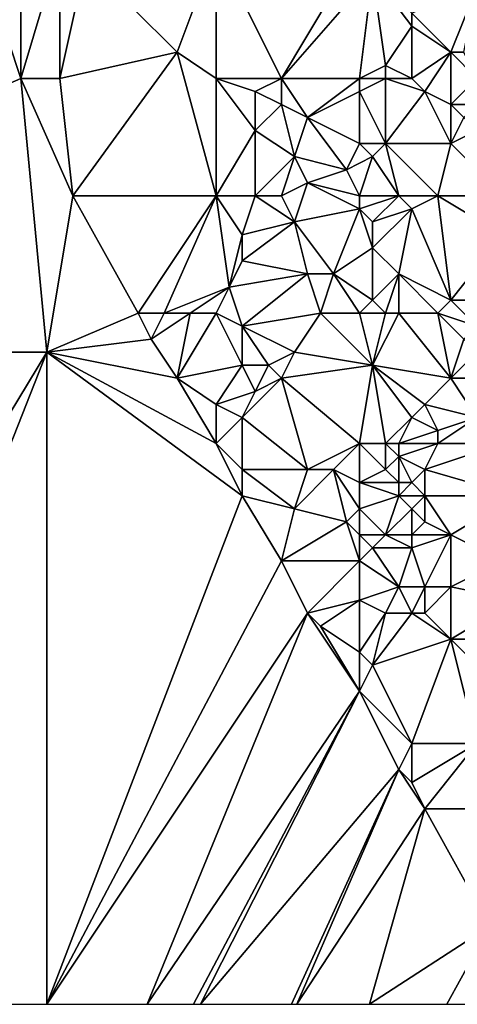
# Model space of a CAD drawing. Units: metres. Extents: x 70625 to 71250, y 344000 to 344500.
# Drawn here: x 71048 to 71082, y 344000 to 344076 of the extents above; entities that cross this region are included whole.
import ezdxf

# ---------------------------------------------------------------- set-up
doc = ezdxf.new("R2010")
doc.units = ezdxf.units.M
doc.layers.add('Terrain', color=15, linetype='Continuous')

msp = doc.modelspace()

# ---------------------------------------------------------------- linework, layer by layer
at = {"layer": 'Terrain'}
for points in [[(71048, 344081, 263.06), (71045, 344080, 263.28), (71048, 344071, 262.98), (71048, 344081, 263.06)], [(71051, 344081, 263.06), (71048, 344081, 263.06), (71048, 344071, 262.98), (71051, 344081, 263.06)], [(71051, 344081, 263.06), (71048, 344071, 262.98), (71051, 344071, 262.99), (71051, 344081, 263.06)], [(71051, 344081, 263.06), (71051, 344071, 262.99), (71053, 344080, 262.94), (71051, 344081, 263.06)], [(71053, 344080, 262.94), (71060, 344073, 263.24), (71063, 344081, 263.04), (71053, 344080, 262.94)], [(71060, 344073, 263.24), (71063, 344071, 263.2), (71063, 344081, 263.04), (71060, 344073, 263.24)], [(71063, 344081, 263.04), (71068, 344071, 263.33), (71074, 344081, 263.19), (71063, 344081, 263.04)], [(71063, 344081, 263.04), (71063, 344071, 263.2), (71068, 344071, 263.33), (71063, 344081, 263.04)], [(71068, 344071, 263.33), (71075, 344079, 263.05), (71074, 344081, 263.19), (71068, 344071, 263.33)], [(71045, 344080, 263.28), (71000, 344050, 264.241), (71048, 344071, 262.98), (71045, 344080, 263.28)], [(71053, 344080, 262.94), (71051, 344071, 262.99), (71060, 344073, 263.24), (71053, 344080, 262.94)], [(71068, 344071, 263.33), (71074, 344071, 263.22), (71075, 344079, 263.05), (71068, 344071, 263.33)], [(71075, 344079, 263.05), (71074, 344071, 263.22), (71076, 344072, 263.11), (71075, 344079, 263.05)], [(71075, 344079, 263.05), (71076, 344072, 263.11), (71078, 344075, 263.24), (71075, 344079, 263.05)], [(71075, 344079, 263.05), (71078, 344075, 263.24), (71078, 344076, 263.1), (71075, 344079, 263.05)], [(71083, 344078, 263.15), (71078, 344076, 263.1), (71081, 344073, 263.24), (71083, 344078, 263.15)], [(71083, 344078, 263.15), (71081, 344073, 263.24), (71082, 344073, 263.05), (71083, 344078, 263.15)], [(71078, 344076, 263.1), (71078, 344075, 263.24), (71081, 344073, 263.24), (71078, 344076, 263.1)], [(71078, 344075, 263.24), (71076, 344072, 263.11), (71078, 344071, 263.15), (71078, 344075, 263.24)], [(71078, 344075, 263.24), (71078, 344071, 263.15), (71081, 344073, 263.24), (71078, 344075, 263.24)], [(71052, 344062, 263.2), (71060, 344073, 263.24), (71051, 344071, 262.99), (71052, 344062, 263.2)], [(71052, 344062, 263.2), (71063, 344062, 263.24), (71060, 344073, 263.24), (71052, 344062, 263.2)], [(71063, 344062, 263.24), (71063, 344071, 263.2), (71060, 344073, 263.24), (71063, 344062, 263.24)], [(71081, 344073, 263.24), (71078, 344071, 263.15), (71079, 344070, 263.29), (71081, 344073, 263.24)], [(71081, 344073, 263.24), (71079, 344070, 263.29), (71081, 344069, 263.12), (71081, 344073, 263.24)], [(71081, 344073, 263.24), (71081, 344069, 263.12), (71083, 344071, 262.96), (71081, 344073, 263.24)], [(71081, 344073, 263.24), (71083, 344071, 262.96), (71082, 344073, 263.05), (71081, 344073, 263.24)], [(71076, 344072, 263.11), (71074, 344071, 263.22), (71076, 344071, 263.01), (71076, 344072, 263.11)], [(71076, 344072, 263.11), (71076, 344071, 263.01), (71078, 344071, 263.15), (71076, 344072, 263.11)], [(71050, 344050, 263.868), (71048, 344071, 262.98), (71000, 344050, 264.241), (71050, 344050, 263.868)], [(71052, 344062, 263.2), (71048, 344071, 262.98), (71050, 344050, 263.868), (71052, 344062, 263.2)], [(71052, 344062, 263.2), (71051, 344071, 262.99), (71048, 344071, 262.98), (71052, 344062, 263.2)], [(71063, 344062, 263.24), (71066, 344067, 263.34), (71063, 344071, 263.2), (71063, 344062, 263.24)], [(71063, 344071, 263.2), (71066, 344067, 263.34), (71066, 344070, 263.16), (71063, 344071, 263.2)], [(71063, 344071, 263.2), (71066, 344070, 263.16), (71068, 344071, 263.33), (71063, 344071, 263.2)], [(71068, 344071, 263.33), (71066, 344070, 263.16), (71068, 344069, 263.24), (71068, 344071, 263.33)], [(71068, 344071, 263.33), (71068, 344069, 263.24), (71070, 344068, 263.33), (71068, 344071, 263.33)], [(71068, 344071, 263.33), (71070, 344068, 263.33), (71074, 344071, 263.22), (71068, 344071, 263.33)], [(71070, 344068, 263.33), (71074, 344070, 263.1), (71074, 344071, 263.22), (71070, 344068, 263.33)], [(71074, 344071, 263.22), (71074, 344070, 263.1), (71076, 344071, 263.01), (71074, 344071, 263.22)], [(71076, 344071, 263.01), (71074, 344070, 263.1), (71076, 344066, 263.35), (71076, 344071, 263.01)], [(71076, 344071, 263.01), (71076, 344066, 263.35), (71079, 344070, 263.29), (71076, 344071, 263.01)], [(71076, 344071, 263.01), (71079, 344070, 263.29), (71078, 344071, 263.15), (71076, 344071, 263.01)], [(71083, 344071, 262.96), (71081, 344069, 263.12), (71083, 344069, 262.89), (71083, 344071, 262.96)], [(71066, 344070, 263.16), (71066, 344067, 263.34), (71068, 344069, 263.24), (71066, 344070, 263.16)], [(71070, 344068, 263.33), (71074, 344066, 263.13), (71074, 344070, 263.1), (71070, 344068, 263.33)], [(71074, 344070, 263.1), (71074, 344066, 263.13), (71076, 344066, 263.35), (71074, 344070, 263.1)], [(71079, 344070, 263.29), (71076, 344066, 263.35), (71081, 344066, 263.21), (71079, 344070, 263.29)], [(71079, 344070, 263.29), (71081, 344066, 263.21), (71081, 344069, 263.12), (71079, 344070, 263.29)], [(71068, 344069, 263.24), (71066, 344067, 263.34), (71069, 344065, 263.27), (71068, 344069, 263.24)], [(71068, 344069, 263.24), (71069, 344065, 263.27), (71070, 344068, 263.33), (71068, 344069, 263.24)], [(71081, 344069, 263.12), (71081, 344066, 263.21), (71082, 344068, 263), (71081, 344069, 263.12)], [(71081, 344069, 263.12), (71082, 344068, 263), (71083, 344069, 262.89), (71081, 344069, 263.12)], [(71070, 344068, 263.33), (71069, 344065, 263.27), (71073, 344064, 263.26), (71070, 344068, 263.33)], [(71070, 344068, 263.33), (71073, 344064, 263.26), (71074, 344066, 263.13), (71070, 344068, 263.33)], [(71082, 344068, 263), (71081, 344066, 263.21), (71083, 344067, 262.91), (71082, 344068, 263)], [(71063, 344062, 263.24), (71066, 344062, 263.34), (71066, 344067, 263.34), (71063, 344062, 263.24)], [(71066, 344062, 263.34), (71069, 344065, 263.27), (71066, 344067, 263.34), (71066, 344062, 263.34)], [(71085, 344062, 262.93), (71083, 344067, 262.91), (71081, 344066, 263.21), (71085, 344062, 262.93)], [(71073, 344064, 263.26), (71075, 344065, 263.16), (71074, 344066, 263.13), (71073, 344064, 263.26)], [(71074, 344066, 263.13), (71075, 344065, 263.16), (71076, 344066, 263.35), (71074, 344066, 263.13)], [(71077, 344062, 263.24), (71076, 344066, 263.35), (71075, 344065, 263.16), (71077, 344062, 263.24)], [(71077, 344062, 263.24), (71080, 344062, 263.24), (71076, 344066, 263.35), (71077, 344062, 263.24)], [(71080, 344062, 263.24), (71081, 344066, 263.21), (71076, 344066, 263.35), (71080, 344062, 263.24)], [(71085, 344062, 262.93), (71081, 344066, 263.21), (71080, 344062, 263.24), (71085, 344062, 262.93)], [(71066, 344062, 263.34), (71068, 344062, 263.41), (71069, 344065, 263.27), (71066, 344062, 263.34)], [(71068, 344062, 263.41), (71070, 344063, 263.22), (71069, 344065, 263.27), (71068, 344062, 263.41)], [(71069, 344065, 263.27), (71070, 344063, 263.22), (71073, 344064, 263.26), (71069, 344065, 263.27)], [(71074, 344062, 263.06), (71075, 344065, 263.16), (71073, 344064, 263.26), (71074, 344062, 263.06)], [(71074, 344062, 263.06), (71077, 344062, 263.24), (71075, 344065, 263.16), (71074, 344062, 263.06)], [(71074, 344062, 263.06), (71073, 344064, 263.26), (71070, 344063, 263.22), (71074, 344062, 263.06)], [(71068, 344062, 263.41), (71069, 344060, 263.25), (71070, 344063, 263.22), (71068, 344062, 263.41)], [(71069, 344060, 263.25), (71074, 344061, 262.99), (71070, 344063, 263.22), (71069, 344060, 263.25)], [(71074, 344062, 263.06), (71070, 344063, 263.22), (71074, 344061, 262.99), (71074, 344062, 263.06)], [(71057, 344053, 263.22), (71052, 344062, 263.2), (71050, 344050, 263.868), (71057, 344053, 263.22)], [(71057, 344053, 263.22), (71063, 344062, 263.24), (71052, 344062, 263.2), (71057, 344053, 263.22)], [(71057, 344053, 263.22), (71059, 344053, 263.19), (71063, 344062, 263.24), (71057, 344053, 263.22)], [(71059, 344053, 263.19), (71064, 344055, 263.33), (71063, 344062, 263.24), (71059, 344053, 263.19)], [(71063, 344062, 263.24), (71064, 344055, 263.33), (71065, 344059, 263.27), (71063, 344062, 263.24)], [(71063, 344062, 263.24), (71065, 344059, 263.27), (71066, 344062, 263.34), (71063, 344062, 263.24)], [(71066, 344062, 263.34), (71065, 344059, 263.27), (71069, 344060, 263.25), (71066, 344062, 263.34)], [(71066, 344062, 263.34), (71069, 344060, 263.25), (71068, 344062, 263.41), (71066, 344062, 263.34)], [(71074, 344062, 263.06), (71074, 344061, 262.99), (71077, 344062, 263.24), (71074, 344062, 263.06)], [(71077, 344062, 263.24), (71074, 344061, 262.99), (71075, 344060, 263.04), (71077, 344062, 263.24)], [(71077, 344062, 263.24), (71075, 344060, 263.04), (71078, 344061, 263.35), (71077, 344062, 263.24)], [(71077, 344062, 263.24), (71078, 344061, 263.35), (71080, 344062, 263.24), (71077, 344062, 263.24)], [(71080, 344062, 263.24), (71078, 344061, 263.35), (71081, 344054, 263.36), (71080, 344062, 263.24)], [(71085, 344062, 262.93), (71080, 344062, 263.24), (71085, 344059, 263.12), (71085, 344062, 262.93)], [(71085, 344059, 263.12), (71080, 344062, 263.24), (71081, 344054, 263.36), (71085, 344059, 263.12)], [(71069, 344060, 263.25), (71072, 344056, 263.28), (71074, 344061, 262.99), (71069, 344060, 263.25)], [(71072, 344056, 263.28), (71075, 344058, 263.23), (71074, 344061, 262.99), (71072, 344056, 263.28)], [(71074, 344061, 262.99), (71075, 344058, 263.23), (71075, 344060, 263.04), (71074, 344061, 262.99)], [(71078, 344061, 263.35), (71075, 344060, 263.04), (71075, 344058, 263.23), (71078, 344061, 263.35)], [(71078, 344061, 263.35), (71075, 344058, 263.23), (71077, 344056, 263.4), (71078, 344061, 263.35)], [(71078, 344061, 263.35), (71077, 344056, 263.4), (71081, 344054, 263.36), (71078, 344061, 263.35)], [(71069, 344060, 263.25), (71065, 344059, 263.27), (71065, 344057, 263.39), (71069, 344060, 263.25)], [(71069, 344060, 263.25), (71065, 344057, 263.39), (71070, 344056, 263.22), (71069, 344060, 263.25)], [(71069, 344060, 263.25), (71070, 344056, 263.22), (71072, 344056, 263.28), (71069, 344060, 263.25)], [(71065, 344059, 263.27), (71064, 344055, 263.33), (71065, 344057, 263.39), (71065, 344059, 263.27)], [(71085, 344059, 263.12), (71081, 344054, 263.36), (71083, 344054, 263.01), (71085, 344059, 263.12)], [(71072, 344056, 263.28), (71075, 344054, 263.09), (71075, 344058, 263.23), (71072, 344056, 263.28)], [(71075, 344058, 263.23), (71075, 344054, 263.09), (71077, 344056, 263.4), (71075, 344058, 263.23)], [(71065, 344057, 263.39), (71064, 344055, 263.33), (71070, 344056, 263.22), (71065, 344057, 263.39)], [(71065, 344052, 263.33), (71070, 344056, 263.22), (71064, 344055, 263.33), (71065, 344052, 263.33)], [(71071, 344053, 263.37), (71070, 344056, 263.22), (71065, 344052, 263.33), (71071, 344053, 263.37)], [(71071, 344053, 263.37), (71072, 344056, 263.28), (71070, 344056, 263.22), (71071, 344053, 263.37)], [(71071, 344053, 263.37), (71074, 344053, 263.15), (71072, 344056, 263.28), (71071, 344053, 263.37)], [(71072, 344056, 263.28), (71074, 344053, 263.15), (71075, 344054, 263.09), (71072, 344056, 263.28)], [(71076, 344053, 263.22), (71077, 344056, 263.4), (71075, 344054, 263.09), (71076, 344053, 263.22)], [(71076, 344053, 263.22), (71077, 344053, 263.3), (71077, 344056, 263.4), (71076, 344053, 263.22)], [(71077, 344053, 263.3), (71080, 344053, 263.29), (71077, 344056, 263.4), (71077, 344053, 263.3)], [(71080, 344053, 263.29), (71081, 344054, 263.36), (71077, 344056, 263.4), (71080, 344053, 263.29)], [(71059, 344053, 263.19), (71061, 344053, 263.22), (71064, 344055, 263.33), (71059, 344053, 263.19)], [(71061, 344053, 263.22), (71063, 344053, 263.47), (71064, 344055, 263.33), (71061, 344053, 263.22)], [(71063, 344053, 263.47), (71065, 344052, 263.33), (71064, 344055, 263.33), (71063, 344053, 263.47)], [(71074, 344053, 263.15), (71076, 344053, 263.22), (71075, 344054, 263.09), (71074, 344053, 263.15)], [(71080, 344053, 263.29), (71083, 344052, 262.97), (71081, 344054, 263.36), (71080, 344053, 263.29)], [(71083, 344052, 262.97), (71083, 344054, 263.01), (71081, 344054, 263.36), (71083, 344052, 262.97)], [(71057, 344053, 263.22), (71050, 344050, 263.868), (71058, 344051, 263.18), (71057, 344053, 263.22)], [(71057, 344053, 263.22), (71058, 344051, 263.18), (71059, 344053, 263.19), (71057, 344053, 263.22)], [(71059, 344053, 263.19), (71058, 344051, 263.18), (71061, 344053, 263.22), (71059, 344053, 263.19)], [(71061, 344053, 263.22), (71058, 344051, 263.18), (71060, 344048, 263.4), (71061, 344053, 263.22)], [(71061, 344053, 263.22), (71060, 344048, 263.4), (71063, 344053, 263.47), (71061, 344053, 263.22)], [(71060, 344048, 263.4), (71065, 344049, 263.3), (71063, 344053, 263.47), (71060, 344048, 263.4)], [(71063, 344053, 263.47), (71065, 344049, 263.3), (71065, 344052, 263.33), (71063, 344053, 263.47)], [(71071, 344053, 263.37), (71065, 344052, 263.33), (71069, 344050, 263.52), (71071, 344053, 263.37)], [(71071, 344053, 263.37), (71069, 344050, 263.52), (71075, 344049, 263.33), (71071, 344053, 263.37)], [(71071, 344053, 263.37), (71075, 344049, 263.33), (71074, 344053, 263.15), (71071, 344053, 263.37)], [(71074, 344053, 263.15), (71075, 344049, 263.33), (71076, 344053, 263.22), (71074, 344053, 263.15)], [(71076, 344053, 263.22), (71075, 344049, 263.33), (71077, 344053, 263.3), (71076, 344053, 263.22)], [(71077, 344053, 263.3), (71075, 344049, 263.33), (71081, 344048, 263.01), (71077, 344053, 263.3)], [(71077, 344053, 263.3), (71081, 344048, 263.01), (71080, 344053, 263.29), (71077, 344053, 263.3)], [(71080, 344053, 263.29), (71081, 344048, 263.01), (71082, 344051, 263.18), (71080, 344053, 263.29)], [(71080, 344053, 263.29), (71082, 344051, 263.18), (71083, 344052, 262.97), (71080, 344053, 263.29)], [(71065, 344052, 263.33), (71065, 344049, 263.3), (71067, 344049, 263.3), (71065, 344052, 263.33)], [(71065, 344052, 263.33), (71067, 344049, 263.3), (71069, 344050, 263.52), (71065, 344052, 263.33)], [(71058, 344051, 263.18), (71050, 344050, 263.868), (71060, 344048, 263.4), (71058, 344051, 263.18)], [(71082, 344051, 263.18), (71081, 344048, 263.01), (71083, 344050, 263), (71082, 344051, 263.18)], [(71050, 344050, 263.868), (71000, 344050, 264.241), (71019.743, 344000, 264.125), (71050, 344050, 263.868)], [(71050, 344050, 263.868), (71019.743, 344000, 264.125), (71030.269, 344000, 264.068), (71050, 344050, 263.868)], [(71050, 344050, 263.868), (71030.269, 344000, 264.068), (71050, 344000, 263.961), (71050, 344050, 263.868)], [(71050, 344050, 263.868), (71050, 344000, 263.961), (71065, 344039, 263.58), (71050, 344050, 263.868)], [(71050, 344050, 263.868), (71065, 344039, 263.58), (71063, 344043, 263.47), (71050, 344050, 263.868)], [(71060, 344048, 263.4), (71050, 344050, 263.868), (71063, 344043, 263.47), (71060, 344048, 263.4)], [(71069, 344050, 263.52), (71067, 344049, 263.3), (71068, 344048, 263.4), (71069, 344050, 263.52)], [(71069, 344050, 263.52), (71068, 344048, 263.4), (71075, 344049, 263.33), (71069, 344050, 263.52)], [(71083, 344050, 263), (71081, 344048, 263.01), (71083, 344048, 263.04), (71083, 344050, 263)], [(71060, 344048, 263.4), (71063, 344046, 263.49), (71065, 344049, 263.3), (71060, 344048, 263.4)], [(71065, 344049, 263.3), (71063, 344046, 263.49), (71066, 344047, 263.26), (71065, 344049, 263.3)], [(71065, 344049, 263.3), (71066, 344047, 263.26), (71067, 344049, 263.3), (71065, 344049, 263.3)], [(71067, 344049, 263.3), (71066, 344047, 263.26), (71068, 344048, 263.4), (71067, 344049, 263.3)], [(71068, 344048, 263.4), (71074, 344043, 263.24), (71075, 344049, 263.33), (71068, 344048, 263.4)], [(71075, 344049, 263.33), (71074, 344043, 263.24), (71076, 344043, 263.03), (71075, 344049, 263.33)], [(71075, 344049, 263.33), (71076, 344043, 263.03), (71078, 344045, 262.88), (71075, 344049, 263.33)], [(71075, 344049, 263.33), (71078, 344045, 262.88), (71079, 344046, 262.96), (71075, 344049, 263.33)], [(71075, 344049, 263.33), (71079, 344046, 262.96), (71081, 344048, 263.01), (71075, 344049, 263.33)], [(71060, 344048, 263.4), (71063, 344043, 263.47), (71063, 344046, 263.49), (71060, 344048, 263.4)], [(71068, 344048, 263.4), (71065, 344045, 263.49), (71070, 344041, 263.27), (71068, 344048, 263.4)], [(71068, 344048, 263.4), (71066, 344047, 263.26), (71065, 344045, 263.49), (71068, 344048, 263.4)], [(71068, 344048, 263.4), (71070, 344041, 263.27), (71074, 344043, 263.24), (71068, 344048, 263.4)], [(71081, 344048, 263.01), (71079, 344046, 262.96), (71083, 344045, 263.3), (71081, 344048, 263.01)], [(71081, 344048, 263.01), (71083, 344045, 263.3), (71083, 344048, 263.04), (71081, 344048, 263.01)], [(71066, 344047, 263.26), (71063, 344046, 263.49), (71065, 344045, 263.49), (71066, 344047, 263.26)], [(71063, 344046, 263.49), (71063, 344043, 263.47), (71065, 344045, 263.49), (71063, 344046, 263.49)], [(71079, 344046, 262.96), (71078, 344045, 262.88), (71080, 344044, 263.14), (71079, 344046, 262.96)], [(71079, 344046, 262.96), (71080, 344044, 263.14), (71083, 344045, 263.3), (71079, 344046, 262.96)], [(71065, 344045, 263.49), (71063, 344043, 263.47), (71065, 344041, 263.57), (71065, 344045, 263.49)], [(71065, 344045, 263.49), (71065, 344041, 263.57), (71070, 344041, 263.27), (71065, 344045, 263.49)], [(71078, 344045, 262.88), (71076, 344043, 263.03), (71077, 344043, 262.93), (71078, 344045, 262.88)], [(71078, 344045, 262.88), (71077, 344043, 262.93), (71080, 344044, 263.14), (71078, 344045, 262.88)], [(71083, 344045, 263.3), (71080, 344044, 263.14), (71080, 344043, 263.3), (71083, 344045, 263.3)], [(71083, 344045, 263.3), (71080, 344043, 263.3), (71085, 344043, 263.39), (71083, 344045, 263.3)], [(71080, 344044, 263.14), (71077, 344043, 262.93), (71080, 344043, 263.3), (71080, 344044, 263.14)], [(71063, 344043, 263.47), (71065, 344039, 263.58), (71065, 344041, 263.57), (71063, 344043, 263.47)], [(71070, 344041, 263.27), (71072, 344041, 263.37), (71074, 344043, 263.24), (71070, 344041, 263.27)], [(71072, 344041, 263.37), (71074, 344040, 263.41), (71074, 344043, 263.24), (71072, 344041, 263.37)], [(71074, 344043, 263.24), (71074, 344040, 263.41), (71076, 344041, 262.92), (71074, 344043, 263.24)], [(71074, 344043, 263.24), (71076, 344041, 262.92), (71076, 344043, 263.03), (71074, 344043, 263.24)], [(71076, 344043, 263.03), (71076, 344041, 262.92), (71077, 344042, 262.95), (71076, 344043, 263.03)], [(71076, 344043, 263.03), (71077, 344042, 262.95), (71077, 344043, 262.93), (71076, 344043, 263.03)], [(71077, 344043, 262.93), (71077, 344042, 262.95), (71080, 344043, 263.3), (71077, 344043, 262.93)], [(71080, 344043, 263.3), (71077, 344042, 262.95), (71079, 344041, 263.28), (71080, 344043, 263.3)], [(71085, 344043, 263.39), (71080, 344043, 263.3), (71079, 344041, 263.28), (71085, 344043, 263.39)], [(71085, 344043, 263.39), (71079, 344041, 263.28), (71086, 344039, 263.54), (71085, 344043, 263.39)], [(71077, 344042, 262.95), (71076, 344041, 262.92), (71077, 344040, 263), (71077, 344042, 262.95)], [(71077, 344042, 262.95), (71077, 344040, 263), (71078, 344040, 263.25), (71077, 344042, 262.95)], [(71077, 344042, 262.95), (71078, 344040, 263.25), (71079, 344041, 263.28), (71077, 344042, 262.95)], [(71065, 344041, 263.57), (71069, 344038, 263.46), (71070, 344041, 263.27), (71065, 344041, 263.57)], [(71065, 344041, 263.57), (71065, 344039, 263.58), (71069, 344038, 263.46), (71065, 344041, 263.57)], [(71070, 344041, 263.27), (71069, 344038, 263.46), (71072, 344041, 263.37), (71070, 344041, 263.27)], [(71072, 344041, 263.37), (71069, 344038, 263.46), (71073, 344037, 263.44), (71072, 344041, 263.37)], [(71072, 344041, 263.37), (71074, 344038, 263.48), (71074, 344040, 263.41), (71072, 344041, 263.37)], [(71072, 344041, 263.37), (71073, 344037, 263.44), (71074, 344038, 263.48), (71072, 344041, 263.37)], [(71076, 344041, 262.92), (71074, 344040, 263.41), (71077, 344040, 263), (71076, 344041, 262.92)], [(71079, 344041, 263.28), (71078, 344040, 263.25), (71079, 344039, 263.37), (71079, 344041, 263.28)], [(71086, 344039, 263.54), (71079, 344041, 263.28), (71079, 344039, 263.37), (71086, 344039, 263.54)], [(71074, 344040, 263.41), (71074, 344038, 263.48), (71077, 344039, 263.06), (71074, 344040, 263.41)], [(71074, 344040, 263.41), (71077, 344039, 263.06), (71077, 344040, 263), (71074, 344040, 263.41)], [(71077, 344040, 263), (71077, 344039, 263.06), (71078, 344040, 263.25), (71077, 344040, 263)], [(71078, 344040, 263.25), (71077, 344039, 263.06), (71079, 344039, 263.37), (71078, 344040, 263.25)], [(71065, 344039, 263.58), (71050, 344000, 263.961), (71068, 344034, 263.42), (71065, 344039, 263.58)], [(71065, 344039, 263.58), (71068, 344034, 263.42), (71069, 344038, 263.46), (71065, 344039, 263.58)], [(71077, 344039, 263.06), (71074, 344038, 263.48), (71076, 344036, 263.31), (71077, 344039, 263.06)], [(71077, 344039, 263.06), (71076, 344036, 263.31), (71078, 344038, 263.24), (71077, 344039, 263.06)], [(71077, 344039, 263.06), (71078, 344038, 263.24), (71079, 344039, 263.37), (71077, 344039, 263.06)], [(71079, 344039, 263.37), (71078, 344038, 263.24), (71079, 344037, 263.4), (71079, 344039, 263.37)], [(71079, 344039, 263.37), (71079, 344037, 263.4), (71081, 344036, 263.58), (71079, 344039, 263.37)], [(71086, 344039, 263.54), (71079, 344039, 263.37), (71081, 344036, 263.58), (71086, 344039, 263.54)], [(71086, 344039, 263.54), (71081, 344036, 263.58), (71085, 344034, 263.46), (71086, 344039, 263.54)], [(71069, 344038, 263.46), (71068, 344034, 263.42), (71073, 344037, 263.44), (71069, 344038, 263.46)], [(71073, 344037, 263.44), (71074, 344036, 263.52), (71074, 344038, 263.48), (71073, 344037, 263.44)], [(71074, 344038, 263.48), (71074, 344036, 263.52), (71076, 344036, 263.31), (71074, 344038, 263.48)], [(71078, 344038, 263.24), (71076, 344036, 263.31), (71078, 344036, 263.52), (71078, 344038, 263.24)], [(71078, 344038, 263.24), (71078, 344036, 263.52), (71079, 344037, 263.4), (71078, 344038, 263.24)], [(71073, 344037, 263.44), (71068, 344034, 263.42), (71074, 344034, 263.28), (71073, 344037, 263.44)], [(71073, 344037, 263.44), (71074, 344034, 263.28), (71074, 344036, 263.52), (71073, 344037, 263.44)], [(71079, 344037, 263.4), (71078, 344036, 263.52), (71081, 344036, 263.58), (71079, 344037, 263.4)], [(71074, 344036, 263.52), (71075, 344035, 263.4), (71076, 344036, 263.31), (71074, 344036, 263.52)], [(71074, 344036, 263.52), (71074, 344034, 263.28), (71075, 344035, 263.4), (71074, 344036, 263.52)], [(71076, 344036, 263.31), (71075, 344035, 263.4), (71078, 344035, 263.61), (71076, 344036, 263.31)], [(71076, 344036, 263.31), (71078, 344035, 263.61), (71078, 344036, 263.52), (71076, 344036, 263.31)], [(71078, 344036, 263.52), (71078, 344035, 263.61), (71081, 344036, 263.58), (71078, 344036, 263.52)], [(71081, 344036, 263.58), (71078, 344035, 263.61), (71079, 344032, 263.73), (71081, 344036, 263.58)], [(71081, 344036, 263.58), (71079, 344032, 263.73), (71081, 344032, 263.53), (71081, 344036, 263.58)], [(71081, 344036, 263.58), (71081, 344032, 263.53), (71085, 344034, 263.46), (71081, 344036, 263.58)], [(71075, 344035, 263.4), (71074, 344034, 263.28), (71077, 344032, 263.64), (71075, 344035, 263.4)], [(71075, 344035, 263.4), (71077, 344032, 263.64), (71078, 344035, 263.61), (71075, 344035, 263.4)], [(71078, 344035, 263.61), (71077, 344032, 263.64), (71079, 344032, 263.73), (71078, 344035, 263.61)], [(71068, 344034, 263.42), (71050, 344000, 263.961), (71070, 344030, 263.26), (71068, 344034, 263.42)], [(71068, 344034, 263.42), (71070, 344030, 263.26), (71074, 344034, 263.28), (71068, 344034, 263.42)], [(71070, 344030, 263.26), (71074, 344031, 263.18), (71074, 344034, 263.28), (71070, 344030, 263.26)], [(71074, 344034, 263.28), (71074, 344031, 263.18), (71077, 344032, 263.64), (71074, 344034, 263.28)], [(71085, 344034, 263.46), (71081, 344032, 263.53), (71086, 344031, 263.59), (71085, 344034, 263.46)], [(71077, 344032, 263.64), (71074, 344031, 263.18), (71076, 344030, 263.39), (71077, 344032, 263.64)], [(71077, 344032, 263.64), (71076, 344030, 263.39), (71078, 344030, 263.62), (71077, 344032, 263.64)], [(71077, 344032, 263.64), (71078, 344030, 263.62), (71079, 344032, 263.73), (71077, 344032, 263.64)], [(71079, 344032, 263.73), (71078, 344030, 263.62), (71079, 344030, 263.71), (71079, 344032, 263.73)], [(71079, 344032, 263.73), (71079, 344030, 263.71), (71081, 344032, 263.53), (71079, 344032, 263.73)], [(71081, 344032, 263.53), (71079, 344030, 263.71), (71081, 344028, 263.52), (71081, 344032, 263.53)], [(71086, 344031, 263.59), (71081, 344032, 263.53), (71081, 344028, 263.52), (71086, 344031, 263.59)], [(71070, 344030, 263.26), (71071, 344029, 263.15), (71074, 344031, 263.18), (71070, 344030, 263.26)], [(71071, 344029, 263.15), (71074, 344027, 263.16), (71074, 344031, 263.18), (71071, 344029, 263.15)], [(71074, 344031, 263.18), (71074, 344027, 263.16), (71076, 344030, 263.39), (71074, 344031, 263.18)], [(71086, 344031, 263.59), (71081, 344028, 263.52), (71086, 344028, 263.46), (71086, 344031, 263.59)], [(71070, 344030, 263.26), (71050, 344000, 263.961), (71057.694, 344000, 263.808), (71070, 344030, 263.26)], [(71070, 344030, 263.26), (71057.694, 344000, 263.808), (71074, 344024, 263.27), (71070, 344030, 263.26)], [(71070, 344030, 263.26), (71074, 344024, 263.27), (71071, 344029, 263.15), (71070, 344030, 263.26)], [(71076, 344030, 263.39), (71074, 344027, 263.16), (71075, 344026, 263.15), (71076, 344030, 263.39)], [(71076, 344030, 263.39), (71075, 344026, 263.15), (71078, 344030, 263.62), (71076, 344030, 263.39)], [(71078, 344030, 263.62), (71075, 344026, 263.15), (71081, 344028, 263.52), (71078, 344030, 263.62)], [(71078, 344030, 263.62), (71081, 344028, 263.52), (71079, 344030, 263.71), (71078, 344030, 263.62)], [(71071, 344029, 263.15), (71074, 344024, 263.27), (71074, 344027, 263.16), (71071, 344029, 263.15)], [(71081, 344028, 263.52), (71075, 344026, 263.15), (71078, 344020, 263.25), (71081, 344028, 263.52)], [(71081, 344028, 263.52), (71078, 344020, 263.25), (71083, 344020, 263.41), (71081, 344028, 263.52)], [(71081, 344028, 263.52), (71083, 344020, 263.41), (71085, 344024, 263.51), (71081, 344028, 263.52)], [(71086, 344028, 263.46), (71081, 344028, 263.52), (71085, 344024, 263.51), (71086, 344028, 263.46)], [(71074, 344027, 263.16), (71074, 344024, 263.27), (71075, 344026, 263.15), (71074, 344027, 263.16)], [(71075, 344026, 263.15), (71074, 344024, 263.27), (71078, 344020, 263.25), (71075, 344026, 263.15)], [(71061.247, 344000, 263.738), (71074, 344024, 263.27), (71057.694, 344000, 263.808), (71061.247, 344000, 263.738)], [(71061.805, 344000, 263.727), (71074, 344024, 263.27), (71061.247, 344000, 263.738), (71061.805, 344000, 263.727)], [(71061.805, 344000, 263.727), (71077, 344018, 263.22), (71074, 344024, 263.27), (71061.805, 344000, 263.727)], [(71074, 344024, 263.27), (71077, 344018, 263.22), (71078, 344020, 263.25), (71074, 344024, 263.27)], [(71078, 344020, 263.25), (71077, 344018, 263.22), (71078, 344017, 263.18), (71078, 344020, 263.25)], [(71079, 344015, 263.37), (71083, 344020, 263.41), (71078, 344017, 263.18), (71079, 344015, 263.37)], [(71078, 344020, 263.25), (71078, 344017, 263.18), (71083, 344020, 263.41), (71078, 344020, 263.25)], [(71085, 344015, 263.29), (71083, 344020, 263.41), (71079, 344015, 263.37), (71085, 344015, 263.29)], [(71061.805, 344000, 263.727), (71068.785, 344000, 263.588), (71077, 344018, 263.22), (71061.805, 344000, 263.727)], [(71069.191, 344000, 263.58), (71077, 344018, 263.22), (71068.785, 344000, 263.588), (71069.191, 344000, 263.58)], [(71069.191, 344000, 263.58), (71079, 344015, 263.37), (71077, 344018, 263.22), (71069.191, 344000, 263.58)], [(71079, 344015, 263.37), (71078, 344017, 263.18), (71077, 344018, 263.22), (71079, 344015, 263.37)], [(71069.191, 344000, 263.58), (71074.764, 344000, 263.469), (71079, 344015, 263.37), (71069.191, 344000, 263.58)], [(71084, 344006, 263.1), (71079, 344015, 263.37), (71074.764, 344000, 263.469), (71084, 344006, 263.1)], [(71084, 344006, 263.1), (71085, 344015, 263.29), (71079, 344015, 263.37), (71084, 344006, 263.1)], [(71084, 344006, 263.1), (71074.764, 344000, 263.469), (71080.689, 344000, 263.352), (71084, 344006, 263.1)], [(71087.111, 344000, 263.224), (71084, 344006, 263.1), (71080.689, 344000, 263.352), (71087.111, 344000, 263.224)]]:
    msp.add_3dface(points, dxfattribs=at)

doc.saveas('drawing.dxf')
